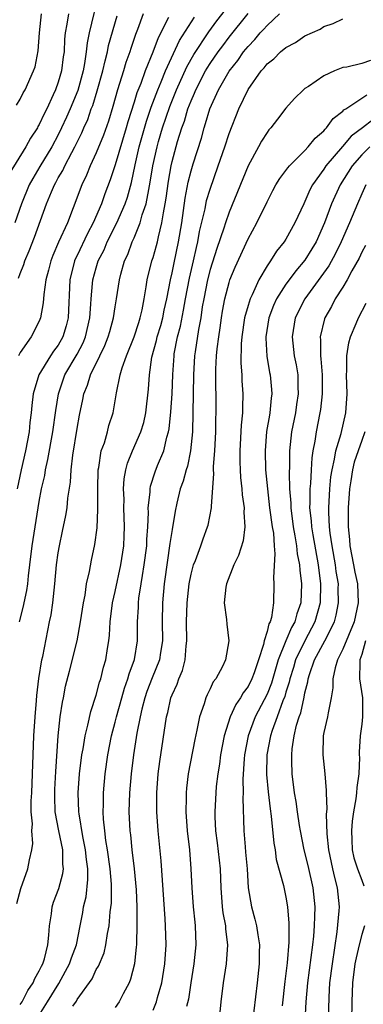
# Model space of a CAD drawing. Units: inches. Extents: x 2504236 to 2505000, y 1557000 to 1560000.
# Drawn here: x 2504699 to 2504735, y 1558001 to 1558104 of the extents above; entities that cross this region are included whole.
import ezdxf

# ---------------------------------------------------------------- set-up
doc = ezdxf.new("R2010")
doc.units = ezdxf.units.IN
doc.header["$MEASUREMENT"] = 0
doc.layers.add('LD25021557_2ft', color=135, linetype='Continuous')

msp = doc.modelspace()

# ---------------------------------------------------------------- linework, layer by layer
at = {"layer": 'LD25021557_2ft'}
for points, elevation in [([(2504707.27, 1558107.27), (2504706.27, 1558103), (2504706.05, 1558101.95), (2504705.96, 1558101), (2504705.78, 1558099.78), (2504705.62, 1558099), (2504705.05, 1558096.95), (2504704.26, 1558095), (2504703.88, 1558094.12), (2504703.36, 1558093), (2504703, 1558092.28), (2504702.31, 1558091), (2504701.07, 1558088.93), (2504700.31, 1558087.69), (2504699.94, 1558087), (2504699.11, 1558085), (2504698.41, 1558083)], 7356), ([(2504698.65, 1558011.35), (2504699.06, 1558012.94), (2504699.81, 1558015), (2504699.96, 1558015.96), (2504700.23, 1558017), (2504700.33, 1558017.67), (2504700.21, 1558019), (2504700.27, 1558019.73), (2504700.15, 1558021), (2504700.15, 1558022.15), (2504700.21, 1558023), (2504700.3, 1558025), (2504700.43, 1558029), (2504700.56, 1558031), (2504700.72, 1558032.72), (2504700.76, 1558033.24), (2504700.97, 1558035.03), (2504701.28, 1558037), (2504701.37, 1558037.37), (2504701.89, 1558040.11), (2504702.09, 1558041), (2504702.24, 1558041.76), (2504702.43, 1558043), (2504702.65, 1558045), (2504702.83, 1558047), (2504703, 1558048.28), (2504703.12, 1558049), (2504703.46, 1558050.54), (2504703.81, 1558052.19), (2504703.93, 1558053), (2504704.01, 1558054.01), (2504704.29, 1558055.71), (2504704.36, 1558057), (2504704.54, 1558058.54), (2504705, 1558061.37), (2504705.25, 1558062.75), (2504705.59, 1558064.41), (2504705.68, 1558065), (2504706.07, 1558065.93), (2504706.39, 1558067), (2504707.4, 1558069), (2504707.92, 1558070.08), (2504708.27, 1558071), (2504708.42, 1558071.58), (2504708.83, 1558073), (2504709, 1558074.15), (2504709.15, 1558075), (2504709.44, 1558077), (2504709.59, 1558077.59), (2504709.99, 1558079), (2504710.32, 1558079.68), (2504710.8, 1558081), (2504711, 1558081.43), (2504711.64, 1558083), (2504711.86, 1558083.86), (2504712.26, 1558085), (2504712.53, 1558086.53), (2504712.7, 1558087.3), (2504712.96, 1558089), (2504713.41, 1558091), (2504713.57, 1558091.57), (2504713.99, 1558093), (2504714.75, 1558095.25), (2504715.45, 1558097), (2504716.56, 1558099.44), (2504717.28, 1558100.72), (2504718.87, 1558103.13), (2504719.73, 1558104.27), (2504721, 1558105.92)], 7346), ([(2504704.07, 1558105), (2504703.92, 1558103.92), (2504703.74, 1558103), (2504703.66, 1558102.34), (2504703.61, 1558101), (2504703.52, 1558100.48), (2504703.35, 1558099), (2504703, 1558097.81), (2504702.71, 1558097), (2504702.48, 1558096.48), (2504701.78, 1558095), (2504701.51, 1558094.49), (2504701, 1558093.36), (2504700.86, 1558093.14), (2504700.8, 1558093), (2504700.08, 1558091.92), (2504699.6, 1558091), (2504697.82, 1558088.18)], 7358), ([(2504698.61, 1558095.39), (2504699, 1558096.02), (2504699.32, 1558096.68), (2504699.5, 1558097), (2504700.4, 1558099), (2504700.57, 1558099.43), (2504700.9, 1558101.1), (2504701.03, 1558103), (2504701.22, 1558105)], 7360), ([(2504714.61, 1558104.61), (2504713.52, 1558102.48), (2504712.96, 1558100.96), (2504712.16, 1558099), (2504711.69, 1558097.69), (2504711.29, 1558096.71), (2504711, 1558095.72), (2504710.35, 1558093.65), (2504710.17, 1558093), (2504709, 1558089.11), (2504708.48, 1558087.52), (2504707.92, 1558086.08), (2504707.55, 1558085), (2504706.69, 1558083), (2504706.1, 1558081.9), (2504705, 1558079.58), (2504704.8, 1558079.2), (2504704.73, 1558079), (2504704.23, 1558077), (2504704.03, 1558073), (2504703.83, 1558072.17), (2504703.49, 1558071), (2504703, 1558070.13), (2504702.51, 1558069.49), (2504702.18, 1558069), (2504700.94, 1558067), (2504700.36, 1558065), (2504700.21, 1558063.79), (2504700.15, 1558063), (2504700.02, 1558061.98), (2504699.93, 1558061), (2504699.56, 1558059), (2504699.09, 1558057), (2504698.68, 1558055)], 7350), ([(2504711.96, 1558105), (2504711.36, 1558103.36), (2504711.15, 1558102.85), (2504710.64, 1558101.36), (2504710.53, 1558101), (2504710.12, 1558099.88), (2504709.87, 1558099), (2504709.24, 1558097), (2504708.75, 1558095.25), (2504708.29, 1558093.71), (2504707.77, 1558092.23), (2504707, 1558090.37), (2504706.36, 1558089), (2504705.97, 1558088.03), (2504705.47, 1558087), (2504704.58, 1558084.58), (2504703.96, 1558083), (2504703.04, 1558080.96), (2504702.43, 1558079.57), (2504702.21, 1558079), (2504701.98, 1558078.02), (2504701.7, 1558077), (2504701.47, 1558075.47), (2504701.41, 1558074.59), (2504701.14, 1558073), (2504701, 1558072.66), (2504700.15, 1558071), (2504699, 1558069.37), (2504698.8, 1558069)], 7352), ([(2504698.82, 1558077.18), (2504699, 1558077.69), (2504699.37, 1558078.63), (2504699.48, 1558079), (2504699.93, 1558080.07), (2504700.49, 1558081.51), (2504701.76, 1558085), (2504702.28, 1558086.28), (2504702.6, 1558087), (2504702.75, 1558087.25), (2504703, 1558087.73), (2504703.47, 1558088.53), (2504703.68, 1558089), (2504704.43, 1558090.43), (2504704.75, 1558091), (2504705.5, 1558092.5), (2504705.71, 1558093), (2504706.11, 1558093.89), (2504706.48, 1558095), (2504706.63, 1558095.37), (2504707.11, 1558096.89), (2504707.7, 1558099), (2504707.93, 1558100.07), (2504708.19, 1558101), (2504708.31, 1558101.69), (2504709.21, 1558104.79)], 7354), ([(2504698.92, 1558041), (2504699.35, 1558042.65), (2504699.41, 1558043), (2504699.7, 1558044.3), (2504699.78, 1558045), (2504699.85, 1558045.85), (2504700.01, 1558047), (2504700.25, 1558049), (2504701, 1558053.67), (2504701.25, 1558055), (2504701.58, 1558056.42), (2504701.66, 1558057), (2504701.92, 1558058.08), (2504702.42, 1558061), (2504702.73, 1558063.27), (2504703.01, 1558065), (2504703.71, 1558067), (2504705, 1558069.19), (2504705.62, 1558070.38), (2504705.87, 1558071), (2504706.32, 1558073), (2504706.43, 1558074.44), (2504706.46, 1558075), (2504706.62, 1558076.62), (2504706.64, 1558077), (2504707, 1558078.28), (2504707.22, 1558079), (2504707.83, 1558080.17), (2504708.17, 1558081), (2504709.17, 1558083), (2504710.05, 1558085), (2504710.29, 1558085.71), (2504710.73, 1558087.27), (2504711.11, 1558089.11), (2504711.54, 1558091), (2504712.3, 1558093.7), (2504712.8, 1558095.2), (2504713.48, 1558097), (2504713.86, 1558097.86), (2504714.32, 1558099), (2504715.79, 1558102.21), (2504717.35, 1558104.65)], 7348), ([(2504699, 1558000.71), (2504699.19, 1558001), (2504699.81, 1558002.19), (2504700.35, 1558003), (2504700.53, 1558003.47), (2504701, 1558004.26), (2504701.23, 1558004.77), (2504701.37, 1558005), (2504701.54, 1558005.54), (2504701.91, 1558007), (2504702.02, 1558008.02), (2504702.07, 1558009), (2504702.28, 1558010.28), (2504702.36, 1558011), (2504702.51, 1558011.49), (2504703.06, 1558012.94), (2504703.48, 1558014.52), (2504703.54, 1558015), (2504703.49, 1558015.49), (2504703.47, 1558017), (2504703.06, 1558019), (2504702.69, 1558021), (2504702.63, 1558022.63), (2504702.64, 1558023.36), (2504702.74, 1558025.26), (2504703, 1558029), (2504703.22, 1558031), (2504703.45, 1558032.55), (2504703.55, 1558033), (2504703.78, 1558034.22), (2504704.17, 1558035.83), (2504704.99, 1558039.01), (2504705.36, 1558041), (2504705.65, 1558043), (2504705.82, 1558043.82), (2504705.99, 1558045), (2504706.29, 1558046.29), (2504706.5, 1558047.5), (2504706.87, 1558049.14), (2504707.09, 1558050.91), (2504707.18, 1558052.82), (2504707.16, 1558055), (2504707.2, 1558057), (2504707.27, 1558057.27), (2504707.54, 1558059), (2504707.86, 1558059.86), (2504708.19, 1558061), (2504708.34, 1558061.66), (2504708.78, 1558063), (2504709.13, 1558065.13), (2504709.54, 1558067), (2504709.75, 1558067.75), (2504710.21, 1558069), (2504710.99, 1558071), (2504711.48, 1558072.52), (2504711.65, 1558073), (2504711.85, 1558073.85), (2504712.07, 1558075), (2504712.28, 1558076.28), (2504712.38, 1558077), (2504712.88, 1558079), (2504713, 1558079.36), (2504713.36, 1558080.64), (2504713.45, 1558081), (2504713.55, 1558081.55), (2504713.93, 1558083), (2504714.08, 1558084.08), (2504714.27, 1558085), (2504714.38, 1558085.62), (2504714.61, 1558087.39), (2504714.9, 1558089), (2504715, 1558089.45), (2504715.58, 1558091.58), (2504716.03, 1558093), (2504716.29, 1558093.71), (2504716.67, 1558095), (2504717, 1558095.85), (2504717.35, 1558096.65), (2504717.49, 1558097), (2504718.53, 1558099), (2504718.7, 1558099.3), (2504719, 1558099.77), (2504719.85, 1558101), (2504720.34, 1558101.66), (2504721, 1558102.54), (2504723, 1558105.03)], 7344), ([(2504701, 1557999.59), (2504701.87, 1558001), (2504703.05, 1558002.95), (2504703.78, 1558004.22), (2504704.19, 1558005), (2504704.38, 1558005.62), (2504704.91, 1558007), (2504705.31, 1558009), (2504705.58, 1558010.42), (2504705.67, 1558011), (2504705.93, 1558012.07), (2504706.13, 1558013.87), (2504706.11, 1558015), (2504705.97, 1558015.97), (2504705.88, 1558017), (2504705.6, 1558018.4), (2504705.2, 1558020.8), (2504705.18, 1558021), (2504705.11, 1558023), (2504705.25, 1558025), (2504705.5, 1558027), (2504705.62, 1558027.62), (2504705.84, 1558029), (2504706.13, 1558030.13), (2504706.43, 1558031.57), (2504707, 1558033.27), (2504707.36, 1558034.64), (2504707.49, 1558035), (2504707.78, 1558036.22), (2504708.02, 1558037), (2504708.19, 1558038.19), (2504708.32, 1558039), (2504708.39, 1558039.61), (2504708.47, 1558041), (2504708.72, 1558043), (2504709, 1558044.19), (2504709.61, 1558047), (2504709.9, 1558049), (2504709.95, 1558050.05), (2504709.98, 1558051), (2504709.92, 1558053), (2504709.93, 1558053.93), (2504709.88, 1558055), (2504709.95, 1558056.05), (2504710.11, 1558057), (2504710.29, 1558057.71), (2504710.83, 1558059), (2504711.72, 1558061), (2504712.01, 1558061.99), (2504712.23, 1558063), (2504712.51, 1558065.49), (2504712.6, 1558067), (2504712.88, 1558068.88), (2504713.36, 1558070.64), (2504713.44, 1558071), (2504713.8, 1558072.2), (2504714.02, 1558073), (2504714.18, 1558073.82), (2504714.45, 1558075), (2504714.82, 1558077), (2504715, 1558077.76), (2504715.21, 1558078.79), (2504715.68, 1558081), (2504716.01, 1558083), (2504716.38, 1558085.62), (2504716.7, 1558087.3), (2504717, 1558088.49), (2504717.22, 1558089.22), (2504718.08, 1558091.92), (2504718.37, 1558093), (2504718.53, 1558093.47), (2504718.97, 1558095), (2504719.88, 1558097), (2504721, 1558098.96), (2504721.91, 1558100.09), (2504722.53, 1558101), (2504723, 1558101.59), (2504723.7, 1558102.3), (2504724.28, 1558103), (2504724.63, 1558103.37), (2504725, 1558103.8), (2504726.32, 1558105)], 7342), ([(2504704.54, 1558000.54), (2504704.91, 1558001.09), (2504705, 1558001.26), (2504706.56, 1558003.44), (2504707, 1558004.39), (2504707.24, 1558004.76), (2504707.83, 1558006.17), (2504708.01, 1558007), (2504708.19, 1558008.19), (2504708.36, 1558009), (2504708.48, 1558010.48), (2504708.6, 1558011.4), (2504708.6, 1558013.4), (2504708.47, 1558015), (2504708.19, 1558017), (2504708.03, 1558017.97), (2504707.9, 1558019), (2504707.78, 1558020.22), (2504707.74, 1558021), (2504707.76, 1558021.76), (2504707.77, 1558023), (2504707.95, 1558025), (2504708.24, 1558027), (2504708.62, 1558029), (2504709, 1558030.43), (2504709.13, 1558031), (2504709.69, 1558033), (2504709.97, 1558034.03), (2504710.34, 1558035), (2504710.46, 1558035.54), (2504711.03, 1558037.03), (2504711.34, 1558039), (2504711.35, 1558041), (2504711.45, 1558042.55), (2504711.46, 1558043), (2504711.51, 1558043.51), (2504711.75, 1558045), (2504711.87, 1558045.87), (2504712.07, 1558047), (2504712.32, 1558049), (2504712.34, 1558049.66), (2504712.44, 1558051), (2504712.51, 1558052.51), (2504712.49, 1558053), (2504712.67, 1558054.67), (2504712.68, 1558055), (2504712.72, 1558055.28), (2504713.2, 1558056.8), (2504713.46, 1558057.46), (2504714.11, 1558059), (2504714.46, 1558060.46), (2504714.63, 1558061), (2504714.69, 1558061.31), (2504714.87, 1558063.13), (2504714.99, 1558065), (2504715.06, 1558067.06), (2504715.2, 1558069), (2504715.23, 1558069.23), (2504715.58, 1558071), (2504715.88, 1558072.12), (2504716.2, 1558073.8), (2504716.41, 1558075), (2504716.82, 1558077.18), (2504717.25, 1558079), (2504717.57, 1558080.43), (2504717.72, 1558081), (2504717.9, 1558082.1), (2504718.47, 1558084.47), (2504718.64, 1558085.36), (2504719, 1558086.56), (2504719.87, 1558089), (2504720.55, 1558091), (2504721, 1558092.41), (2504722.04, 1558095), (2504723, 1558097.05), (2504724.39, 1558099), (2504724.69, 1558099.31), (2504725, 1558099.74), (2504725.71, 1558100.29), (2504726.42, 1558101), (2504727, 1558101.48), (2504728, 1558102), (2504729, 1558102.68), (2504730.59, 1558103.41), (2504731, 1558103.68), (2504731.99, 1558104.01), (2504733, 1558104.5)], 7340), ([(2504735.89, 1558100.11), (2504735, 1558099.8), (2504733.41, 1558099.41), (2504733, 1558099.35), (2504732.1, 1558099), (2504731, 1558098.48), (2504729.37, 1558097.37), (2504729, 1558097.14), (2504728.83, 1558097), (2504727.9, 1558096.1), (2504727, 1558095.09), (2504726.09, 1558093.91), (2504725.41, 1558093), (2504725.21, 1558092.79), (2504725, 1558092.52), (2504724.41, 1558091.59), (2504724.1, 1558091), (2504723, 1558089.01), (2504721, 1558084.12), (2504720.61, 1558083), (2504720.45, 1558082.45), (2504719.7, 1558080.3), (2504719, 1558078.09), (2504718.72, 1558077), (2504718.33, 1558075), (2504718.18, 1558074.18), (2504718.01, 1558073), (2504717.78, 1558071.78), (2504717.42, 1558069.42), (2504717.37, 1558069), (2504717.26, 1558067), (2504717.2, 1558063), (2504717.14, 1558061), (2504716.95, 1558059), (2504716.61, 1558057.39), (2504716.47, 1558057), (2504716.18, 1558055.82), (2504715.86, 1558055), (2504715.51, 1558053.51), (2504715.33, 1558052.67), (2504715, 1558050.74), (2504714.76, 1558049.24), (2504714.74, 1558049), (2504714.5, 1558047.5), (2504714.16, 1558045), (2504713.97, 1558043), (2504713.94, 1558041), (2504713.98, 1558039), (2504713.78, 1558037.78), (2504713.68, 1558037), (2504712.9, 1558035.1), (2504712.34, 1558033.66), (2504712.11, 1558033), (2504711.8, 1558031.8), (2504711.62, 1558031), (2504711.29, 1558029.29), (2504710.93, 1558027), (2504710.68, 1558025), (2504710.5, 1558023), (2504710.45, 1558021), (2504710.55, 1558019), (2504710.6, 1558018.6), (2504710.76, 1558017), (2504711.01, 1558015.01), (2504711.21, 1558012.79), (2504711.27, 1558011), (2504711.28, 1558009.28), (2504711.29, 1558009), (2504711.23, 1558007.23), (2504711.23, 1558007), (2504711.22, 1558006.78), (2504711.02, 1558005), (2504710.62, 1558003.38), (2504710.47, 1558003), (2504709.83, 1558001.83), (2504709.41, 1558001), (2504709, 1558000.42)], 7338), ([(2504713, 1558000.14), (2504713.35, 1558001), (2504713.46, 1558001.46), (2504713.91, 1558003), (2504714.24, 1558005), (2504714.37, 1558007), (2504714.31, 1558009), (2504714.27, 1558009.73), (2504713.84, 1558015.84), (2504713.54, 1558019), (2504713.39, 1558021), (2504713.38, 1558023), (2504713.53, 1558025), (2504713.7, 1558026.3), (2504714.42, 1558031), (2504714.54, 1558031.46), (2504714.87, 1558033), (2504715, 1558033.33), (2504715.54, 1558034.46), (2504715.71, 1558035), (2504716.1, 1558035.9), (2504716.37, 1558037), (2504716.47, 1558038.47), (2504716.54, 1558039), (2504716.51, 1558041), (2504716.57, 1558043), (2504716.79, 1558045), (2504717, 1558046.03), (2504717.26, 1558047), (2504717.45, 1558047.45), (2504718.01, 1558049), (2504718.26, 1558049.74), (2504718.74, 1558051), (2504718.8, 1558051.2), (2504719.15, 1558053), (2504719.14, 1558053.14), (2504719.39, 1558056.61), (2504719.37, 1558057), (2504719.36, 1558057.36), (2504719.49, 1558059), (2504719.6, 1558061), (2504719.62, 1558062.38), (2504719.66, 1558063), (2504719.62, 1558067.62), (2504719.69, 1558069), (2504719.75, 1558069.75), (2504719.91, 1558071), (2504720.05, 1558071.95), (2504720.19, 1558073), (2504720.3, 1558073.7), (2504720.55, 1558075), (2504721, 1558076.73), (2504721.09, 1558077), (2504721.64, 1558078.36), (2504723, 1558081.32), (2504723.92, 1558083), (2504725, 1558085.22), (2504725.6, 1558086.4), (2504725.94, 1558087), (2504726.34, 1558087.66), (2504727, 1558088.51), (2504727.19, 1558088.81), (2504727.36, 1558089), (2504729, 1558090.64), (2504729.33, 1558091), (2504730.06, 1558091.94), (2504731, 1558092.7), (2504731.13, 1558092.87), (2504731.28, 1558093), (2504731.99, 1558094.01), (2504733, 1558094.77), (2504733.11, 1558094.89), (2504733.3, 1558095), (2504735, 1558096.12), (2504735.51, 1558096.49)], 7336), ([(2504736.14, 1558093.86), (2504735.07, 1558093), (2504733.88, 1558092.12), (2504732.95, 1558091.05), (2504731.21, 1558089), (2504731, 1558088.67), (2504729.8, 1558087), (2504729.53, 1558086.47), (2504729, 1558085.25), (2504728.87, 1558085), (2504727.95, 1558083), (2504727, 1558081.29), (2504726.82, 1558081), (2504725.99, 1558080.01), (2504725.36, 1558079), (2504725, 1558078.48), (2504724.14, 1558077), (2504723.44, 1558075.44), (2504723.21, 1558075), (2504723, 1558074.32), (2504722.62, 1558073), (2504722.33, 1558071), (2504722.27, 1558070.27), (2504722.23, 1558068.23), (2504722.33, 1558067), (2504722.36, 1558066.36), (2504722.47, 1558065), (2504722.43, 1558063.57), (2504722.43, 1558063), (2504722.28, 1558061.72), (2504722.12, 1558059), (2504722.15, 1558057.85), (2504722.16, 1558057), (2504722.21, 1558056.21), (2504722.34, 1558055), (2504722.38, 1558054.38), (2504722.58, 1558053), (2504722.55, 1558052.55), (2504722.66, 1558051), (2504722.48, 1558049.52), (2504722, 1558048), (2504721.49, 1558047), (2504720.73, 1558045), (2504720.66, 1558044.66), (2504720.5, 1558043), (2504720.73, 1558041.27), (2504720.75, 1558040.75), (2504720.99, 1558039), (2504720.64, 1558037), (2504720.31, 1558036.31), (2504719.59, 1558035), (2504719.32, 1558034.68), (2504719, 1558033.96), (2504718.68, 1558033.32), (2504718.56, 1558033), (2504718.38, 1558032.38), (2504717.88, 1558031), (2504717.61, 1558029.61), (2504717.38, 1558028.62), (2504716.69, 1558025), (2504716.51, 1558023.49), (2504716.47, 1558023), (2504716.48, 1558022.48), (2504716.45, 1558021), (2504716.6, 1558019), (2504716.82, 1558017), (2504716.98, 1558015), (2504717.07, 1558013), (2504717.22, 1558011), (2504717.38, 1558009.38), (2504717.43, 1558009), (2504717.49, 1558007), (2504717.28, 1558005), (2504716.96, 1558003), (2504716.71, 1558001.29), (2504716.52, 1558000.52)], 7334), ([(2504735.85, 1558091), (2504735, 1558090.18), (2504733.96, 1558089), (2504732.71, 1558087), (2504731.81, 1558085), (2504731.07, 1558083), (2504730.17, 1558081), (2504729.74, 1558080.26), (2504729, 1558079.08), (2504728.03, 1558077.97), (2504727.32, 1558077), (2504727, 1558076.55), (2504726.01, 1558075), (2504725.69, 1558074.31), (2504725.18, 1558073), (2504724.87, 1558071), (2504724.86, 1558070.86), (2504724.97, 1558068.97), (2504725.26, 1558067.26), (2504725.32, 1558067), (2504725.48, 1558065.48), (2504725.51, 1558065), (2504725.44, 1558064.56), (2504725.31, 1558063), (2504725.25, 1558062.75), (2504724.96, 1558061.04), (2504724.79, 1558059), (2504724.85, 1558057), (2504725.04, 1558055), (2504725.28, 1558053), (2504725.56, 1558051), (2504725.67, 1558050.33), (2504725.74, 1558049), (2504725.83, 1558048.17), (2504725.67, 1558045.67), (2504725.73, 1558045), (2504725.7, 1558043), (2504725.47, 1558041.47), (2504725.32, 1558041), (2504725.19, 1558040.8), (2504725, 1558039.98), (2504724.69, 1558039), (2504724.62, 1558038.62), (2504724.1, 1558037), (2504723.63, 1558035.63), (2504723.4, 1558035), (2504723, 1558034.19), (2504722.48, 1558033.52), (2504722.19, 1558033), (2504721.7, 1558032.3), (2504721.13, 1558031), (2504720.48, 1558029), (2504720.09, 1558027), (2504719.98, 1558026.02), (2504719.82, 1558025), (2504719.66, 1558023.66), (2504719.61, 1558023), (2504719.51, 1558021), (2504719.51, 1558020.49), (2504719.58, 1558019), (2504719.75, 1558017.75), (2504720.06, 1558015), (2504720.12, 1558013), (2504720.28, 1558011), (2504720.36, 1558010.36), (2504720.63, 1558009), (2504720.64, 1558008.64), (2504720.84, 1558007), (2504720.68, 1558005), (2504720.37, 1558003), (2504720.12, 1558001), (2504719.84, 1557998.16)], 7332), ([(2504735.43, 1558087), (2504735, 1558086.08), (2504734.53, 1558085), (2504733.71, 1558083), (2504732.83, 1558081), (2504732.23, 1558079.77), (2504731.52, 1558078.48), (2504728.97, 1558075), (2504727.98, 1558073), (2504727.64, 1558071), (2504727.88, 1558069), (2504728.07, 1558068.07), (2504728.25, 1558067), (2504728.26, 1558065.74), (2504728.3, 1558065), (2504728.12, 1558063.88), (2504727.99, 1558063), (2504727.59, 1558061), (2504727.36, 1558059), (2504727.36, 1558057.36), (2504727.32, 1558056.68), (2504727.38, 1558055), (2504727.5, 1558053.5), (2504727.5, 1558053), (2504727.76, 1558051), (2504727.95, 1558050.05), (2504728.1, 1558049), (2504728.17, 1558048.17), (2504728.41, 1558047), (2504728.45, 1558046.45), (2504728.64, 1558045), (2504728.57, 1558043), (2504728.16, 1558041.84), (2504727.95, 1558041), (2504727.59, 1558040.41), (2504727, 1558039), (2504726.18, 1558037), (2504725.46, 1558034.54), (2504725, 1558033.39), (2504723.77, 1558031), (2504723.03, 1558029), (2504722.63, 1558027), (2504722.59, 1558026.59), (2504722.46, 1558024.46), (2504722.48, 1558023), (2504722.46, 1558022.46), (2504722.55, 1558019), (2504722.69, 1558017.31), (2504722.75, 1558016.75), (2504722.9, 1558015), (2504723.03, 1558013), (2504723.36, 1558011), (2504723.72, 1558009.72), (2504723.88, 1558009), (2504724.05, 1558008.05), (2504724.2, 1558007), (2504724.19, 1558006.19), (2504724.17, 1558005), (2504723.95, 1558003), (2504723.42, 1557998.58)], 7330), ([(2504735.37, 1558080.63), (2504735, 1558079.92), (2504734.71, 1558079.3), (2504733.95, 1558077.95), (2504733.45, 1558077), (2504733, 1558076.24), (2504732.2, 1558075), (2504731.79, 1558074.21), (2504731.1, 1558073), (2504731.07, 1558072.92), (2504730.61, 1558071), (2504730.65, 1558070.65), (2504730.65, 1558069), (2504730.69, 1558068.69), (2504730.81, 1558067), (2504730.81, 1558065), (2504730.63, 1558063.37), (2504730.57, 1558063), (2504730.17, 1558061), (2504730.04, 1558060.04), (2504729.83, 1558059), (2504729.72, 1558058.28), (2504729.64, 1558057), (2504729.58, 1558055.58), (2504729.52, 1558055), (2504729.52, 1558053.52), (2504729.49, 1558053), (2504729.65, 1558051.65), (2504729.68, 1558051), (2504729.82, 1558050.18), (2504730.4, 1558047), (2504730.64, 1558045), (2504730.59, 1558043), (2504730.05, 1558041), (2504728.99, 1558039.01), (2504728.02, 1558037), (2504727.79, 1558036.21), (2504727.41, 1558035), (2504727.35, 1558034.65), (2504727, 1558033.59), (2504726.87, 1558033.13), (2504726.68, 1558032.68), (2504726.07, 1558031), (2504725.55, 1558029.55), (2504725.38, 1558029), (2504724.99, 1558027), (2504724.94, 1558024.94), (2504725.11, 1558023.11), (2504725.32, 1558021.32), (2504725.44, 1558020.56), (2504725.72, 1558017.72), (2504725.86, 1558017), (2504725.98, 1558015.98), (2504726.74, 1558013.26), (2504727, 1558012.01), (2504727.17, 1558011), (2504727.3, 1558009.3), (2504727.29, 1558007.29), (2504727.12, 1558005.12), (2504726.87, 1558003.13), (2504726.6, 1558000.6)], 7328), ([(2504728.9, 1557997), (2504729.14, 1558001), (2504729.31, 1558003), (2504729.67, 1558005.67), (2504729.83, 1558007), (2504729.93, 1558007.93), (2504730.01, 1558009), (2504730.03, 1558009.97), (2504730.08, 1558011), (2504729.88, 1558013), (2504729.34, 1558015.34), (2504728.91, 1558017), (2504728.52, 1558019), (2504728.43, 1558019.57), (2504728.22, 1558021), (2504728.08, 1558022.08), (2504727.91, 1558023), (2504727.65, 1558025), (2504727.63, 1558026.37), (2504727.6, 1558027), (2504727.65, 1558027.65), (2504727.87, 1558029), (2504728.12, 1558030.12), (2504728.39, 1558031), (2504728.56, 1558031.44), (2504728.92, 1558033.08), (2504729, 1558033.55), (2504729.31, 1558034.69), (2504729.34, 1558035), (2504729.48, 1558035.48), (2504730.01, 1558037), (2504731.08, 1558039), (2504732.1, 1558041), (2504732.29, 1558041.71), (2504732.55, 1558043), (2504732.51, 1558044.51), (2504732.52, 1558045), (2504732.3, 1558046.3), (2504732.22, 1558047), (2504731.86, 1558049), (2504731.65, 1558050.35), (2504731.58, 1558051), (2504731.5, 1558052.5), (2504731.51, 1558053), (2504731.62, 1558055), (2504731.74, 1558056.26), (2504731.85, 1558057), (2504732.12, 1558058.12), (2504732.26, 1558059), (2504732.83, 1558060.83), (2504733.32, 1558063), (2504733.44, 1558065), (2504733.39, 1558067), (2504733.42, 1558067.42), (2504733.42, 1558069), (2504733.61, 1558070.39), (2504733.79, 1558071), (2504734.4, 1558072.4), (2504734.63, 1558073), (2504735.46, 1558074.54)], 7326), ([(2504735.31, 1558061), (2504735, 1558060.1), (2504734.59, 1558059), (2504734.19, 1558057.81), (2504734, 1558057), (2504733.84, 1558055.84), (2504733.7, 1558055), (2504733.56, 1558053), (2504733.55, 1558051), (2504733.68, 1558049.68), (2504733.73, 1558049), (2504734.11, 1558047), (2504734.24, 1558046.24), (2504734.52, 1558045), (2504734.61, 1558043), (2504734.18, 1558041), (2504733, 1558038.14), (2504732.43, 1558037), (2504732.17, 1558036.17), (2504731.93, 1558035), (2504731.94, 1558034.06), (2504731.77, 1558033), (2504731.43, 1558031.43), (2504731.37, 1558031), (2504731, 1558029.37), (2504730.93, 1558029), (2504730.88, 1558027), (2504731.09, 1558025), (2504731.24, 1558023.24), (2504731.23, 1558023), (2504731.3, 1558021.3), (2504731.24, 1558020.76), (2504731.32, 1558018.68), (2504731.49, 1558017), (2504731.89, 1558015), (2504732.1, 1558014.1), (2504732.39, 1558013), (2504732.6, 1558011), (2504732.58, 1558010.58), (2504732.37, 1558008.37), (2504731.85, 1558005), (2504731.6, 1558003), (2504731.51, 1558001.51), (2504731.46, 1557999)], 7324), ([(2504735.38, 1558039), (2504735, 1558037.58), (2504734.8, 1558037), (2504734.77, 1558036.77), (2504734.76, 1558035), (2504735.07, 1558033), (2504735.08, 1558031), (2504735, 1558030.22), (2504734.83, 1558029), (2504734.72, 1558027.28), (2504734.72, 1558027), (2504734.74, 1558026.74), (2504734.66, 1558025), (2504734.45, 1558023.55), (2504734.44, 1558023), (2504734.37, 1558022.37), (2504734.11, 1558021), (2504733.97, 1558020.03), (2504733.89, 1558019), (2504733.95, 1558018.05), (2504733.98, 1558017), (2504734.15, 1558016.15), (2504734.53, 1558015), (2504735, 1558013.8), (2504735.21, 1558013.21)], 7322), ([(2504735.29, 1558009), (2504735, 1558008.08), (2504734.7, 1558007), (2504734.38, 1558005.62), (2504734.26, 1558005), (2504734.01, 1558003), (2504733.94, 1558001), (2504733.92, 1557999)], 7322)]:
    msp.add_lwpolyline(points, dxfattribs=dict(at, elevation=elevation))

doc.saveas('drawing.dxf')
